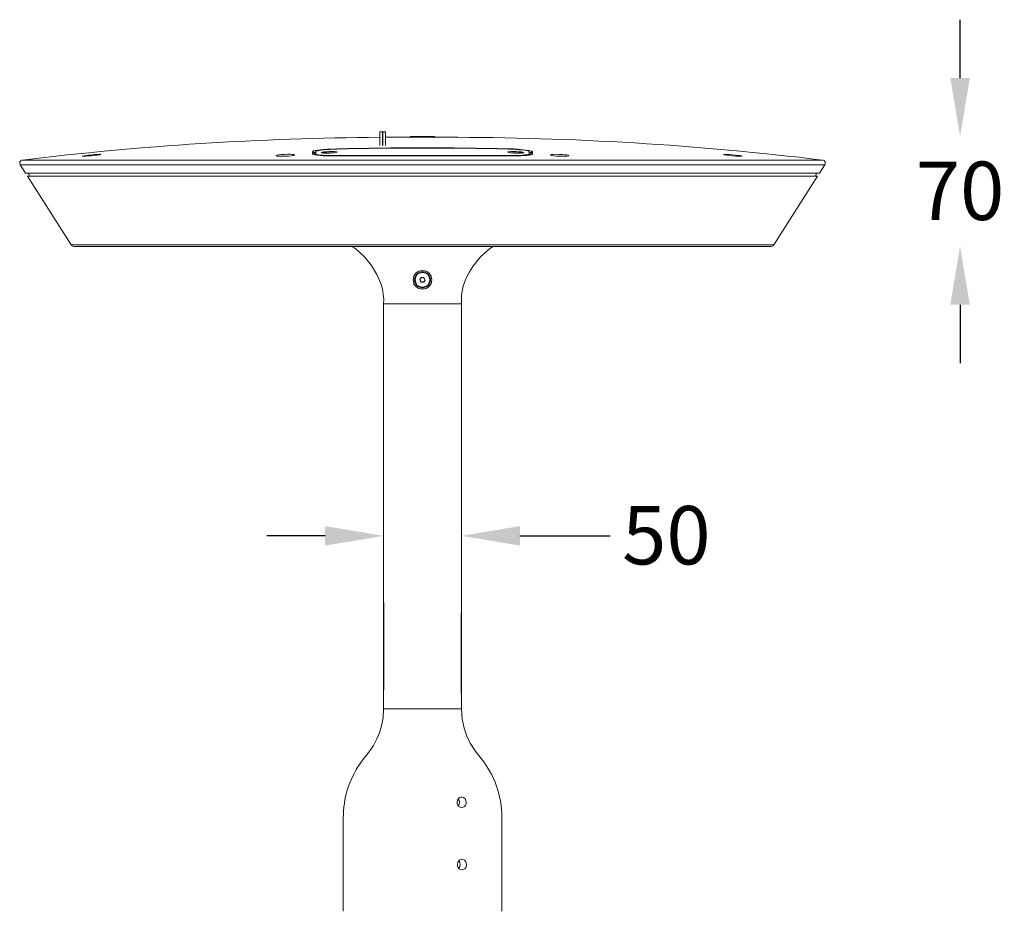
# Model space of a CAD drawing. Extents: x -3293 to 8276, y -8570 to 1396.
# Drawn here: x 5996 to 6628, y -4517 to -3944 of the extents above; entities that cross this region are included whole.
import ezdxf

# ---------------------------------------------------------------- set-up
doc = ezdxf.new("R2010")
doc.units = 0
doc.layers.get('0').update_dxf_attribs({"linetype": 'CONTINUOUS'})
doc.layers.get('DEFPOINTS').update_dxf_attribs({"linetype": 'CONTINUOUS'})
doc.styles.get("Standard").update_dxf_attribs({"font": 'arial_0.ttf'})
doc.dimstyles.new('RUNG$0', dxfattribs={"dimscale": 6, "dimtxt": 2.5, "dimasz": 2.5, "dimexe": 1.25, "dimexo": 0.625, "dimtad": 0, "dimtih": 1, "dimtoh": 1, "dimdec": 0, "dimzin": 0, "dimdsep": 46, "dimlunit": 6, "dimtxsty": 'Standard', "dimcen": 2.5, "dimse1": 1, "dimse2": 1, "dimclrd": 5, "dimclre": 5, "dimclrt": 2, "dimadec": 0, "dimazin": 0, "dimtfac": 1, "dimtdec": 4, "dimtofl": 0, "dimtmove": 0, "dimatfit": 2, "dimfxl": 0, "dimtolj": 1, "dimtzin": 0, "dimarcsym": 0})

# ---------------------------------------------------------------- blocks, each defined once
blk = doc.blocks.new('*D112')
at = {"color": 5, "lineweight": -2}
for p, q in [((6192.1, -4275.73), (6154.6, -4275.73)), ((6317.1, -4275.73), (6375, -4275.73))]:
    blk.add_line(p, q, dxfattribs=at)
at = {"color": 5}
for points in [[(6192.1, -4269.48), (6192.1, -4281.98), (6229.6, -4275.73)], [(6317.1, -4269.48), (6317.1, -4281.98), (6279.6, -4275.73)]]:
    blk.add_solid(points, dxfattribs=at)
at = {"layer": 'DEFPOINTS', "color": 0}
for p in [(6279.6, -4275.73), (6229.6, -4386.83), (6279.6, -4386.83)]:
    blk.add_point(p, dxfattribs=at)
at = {"color": 2, "insert": (6411.17, -4256.59), "char_height": 37.5, "attachment_point": 2}
blk.add_mtext('\\A1;50', dxfattribs=at)
blk = doc.blocks.new('*D113')
at = {"color": 5, "lineweight": -2}
for p, q in [((6599.74, -3981.78), (6599.74, -3944.28)), ((6599.74, -4127.33), (6599.74, -4164.83))]:
    blk.add_line(p, q, dxfattribs=at)
at = {"color": 5}
for points in [[(6593.49, -3981.78), (6605.99, -3981.78), (6599.74, -4019.28)], [(6593.49, -4127.33), (6605.99, -4127.33), (6599.74, -4089.83)]]:
    blk.add_solid(points, dxfattribs=at)
at = {"layer": 'DEFPOINTS', "color": 0}
for p in [(6262.1, -4019.28), (6599.74, -4019.28), (6478.5, -4089.83)]:
    blk.add_point(p, dxfattribs=at)
at = {"color": 2, "insert": (6599.74, -4035.41), "char_height": 37.5, "attachment_point": 2}
blk.add_mtext('\\A1;70', dxfattribs=at)

msp = doc.modelspace()

# ---------------------------------------------------------------- linework, layer by layer
at = {"color": 7, "linetype": 'Continuous', "lineweight": 15}
for p, q in [((6227.17, -4016.23), (6227.17, -4025.07)), ((6227.17, -4016.23), (6228.92, -4016.23)), ((6228.92, -4025.04), (6228.92, -4016.23)), ((6229.17, -4019.8), (6228.92, -4019.8)), ((6229.17, -4016.23), (6229.17, -4025.04)), ((6229.17, -4016.23), (6230.92, -4016.23)), ((6230.92, -4025.02), (6230.92, -4016.23)), ((6239.54, -4019.77), (6230.92, -4019.79)), ((6246.78, -4019.77), (6239.54, -4019.77)), ((6246.8, -4019.83), (6246.8, -4019.28)), ((6246.8, -4019.28), (6247.1, -4019.28)), ((6247.1, -4019.83), (6247.1, -4019.28)), ((6247.1, -4019.28), (6262.1, -4019.28)), ((6251.51, -4019.17), (6251.51, -4019.28)), ((6257.69, -4019.28), (6257.69, -4019.17)), ((6262.1, -4019.83), (6262.1, -4019.28)), ((6262.4, -4019.28), (6262.1, -4019.28)), ((6262.4, -4019.83), (6262.4, -4019.28)), ((6269.65, -4019.77), (6262.47, -4019.77)), ((6185, -4030), (6185.04, -4030.94)), ((6186.1, -4028.98), (6186.1, -4030.44)), ((6186.1, -4031.21), (6186.1, -4030.44)), ((6189.88, -4029.83), (6193.86, -4029.83)), ((6193.86, -4029.83), (6197.01, -4029.83)), ((6313.54, -4031.69), (6195.66, -4031.69)), ((6196.18, -4031.47), (6313.01, -4031.47)), ((6312.22, -4029.83), (6319.11, -4029.83)), ((6323.1, -4030.44), (6323.1, -4028.98)), ((6323.1, -4031.22), (6323.1, -4030.44)), ((6324.15, -4031.02), (6324.2, -4030)), ((5996.3, -4037.5), (5999.69, -4042.83)), ((6509.5, -4042.83), (6512.89, -4037.5)), ((6509.5, -4042.83), (5999.69, -4042.83)), ((6000.96, -4044.83), (6029.01, -4088.9)), ((6254.6, -4044.83), (6000.96, -4044.83)), ((6001.85, -4042.83), (6001.96, -4044.83)), ((6508.23, -4044.83), (6254.6, -4044.83)), ((6480.19, -4088.9), (6508.23, -4044.83)), ((6507.23, -4044.83), (6507.34, -4042.83)), ((6478.5, -4089.83), (6030.69, -4089.83)), ((6292.86, -4089.83), (6216.33, -4089.83)), ((6226.14, -4089.83), (6225.6, -4090.21)), ((6283.6, -4090.21), (6283.05, -4089.83)), ((6252.87, -4111.21), (6253.83, -4109.78)), ((6253.63, -4112.77), (6252.87, -4111.21)), ((6255.36, -4112.89), (6253.63, -4112.77)), ((6253.83, -4109.78), (6255.56, -4109.89)), ((6256.32, -4111.45), (6255.36, -4112.89)), ((6255.56, -4109.89), (6256.32, -4111.45)), ((6229.66, -4125.51), (6229.6, -4126.83)), ((6229.6, -4369.91), (6229.6, -4126.83)), ((6279.55, -4126.83), (6229.64, -4126.83)), ((6279.6, -4126.83), (6279.53, -4126.15)), ((6279.6, -4126.83), (6279.6, -4369.91)), ((6229.6, -4384.71), (6229.6, -4378.97)), ((6279.6, -4378.97), (6279.6, -4384.71)), ((6229.6, -4385.43), (6229.6, -4386.83)), ((6229.6, -4386.83), (6229.6, -4386.83)), ((6229.6, -4386.83), (6279.6, -4386.83)), ((6279.6, -4386.83), (6279.6, -4386.53)), ((6203.6, -4490.23), (6203.6, -4516.83))]:
    msp.add_line(p, q, dxfattribs=at)
at = {"color": 8, "linetype": 'Continuous', "lineweight": 15}
for p, q in [((6196.18, -4031.69), (6196.18, -4031.47)), ((6313.01, -4031.69), (6313.01, -4031.47)), ((6324.85, -4028.73), (6325.23, -4029.05)), ((6512.89, -4037.5), (5996.3, -4037.5)), ((5997.74, -4034.45), (6511.45, -4034.45)), ((6029.01, -4088.9), (6254.6, -4088.9)), ((6254.6, -4088.9), (6480.19, -4088.9)), ((6229.6, -4126.83), (6229.64, -4126.83)), ((6279.55, -4126.83), (6279.6, -4126.83)), ((6229.6, -4369.91), (6229.73, -4369.91)), ((6279.46, -4369.91), (6279.6, -4369.91)), ((6229.6, -4378.97), (6229.6, -4378.97)), ((6279.59, -4378.97), (6279.6, -4378.97))]:
    msp.add_line(p, q, dxfattribs=at)
at = {"color": 7, "linetype": 'Continuous', "lineweight": 15, "flags": 128}
for points in [[(6048.03, -4030.78), (6047.96, -4030.84), (6047.21, -4030.99), (6045.88, -4031.18), (6044.11, -4031.4), (6042.12, -4031.61), (6040.12, -4031.8), (6038.35, -4031.94), (6037.01, -4032.01), (6036.25, -4032.01), (6036.18, -4031.96)], [(6046.34, -4030.77), (6047.5, -4030.72), (6048.06, -4030.74)], [(6170.83, -4030.77), (6171.99, -4030.89), (6172.54, -4031.05), (6172.42, -4031.26), (6171.64, -4031.48), (6170.28, -4031.69), (6168.5, -4031.86), (6166.5, -4031.97), (6164.52, -4032.02), (6162.78, -4031.99), (6161.46, -4031.89), (6160.72, -4031.74), (6160.62, -4031.54), (6161.2, -4031.32), (6162.4, -4031.11), (6164.07, -4030.93), (6166.02, -4030.79), (6168.03, -4030.73), (6169.87, -4030.73), (6170.83, -4030.77)], [(6184.03, -4030.51), (6184.03, -4030.32), (6183.99, -4029.56), (6183.96, -4029.05)], [(6184.61, -4028.64), (6184.83, -4028.56), (6185.91, -4028.31), (6187.37, -4028.08), (6189.19, -4027.86), (6191.31, -4027.66), (6193.66, -4027.49), (6196.18, -4027.36), (6199.57, -4027.24)], [(6195.66, -4031.69), (6193.2, -4031.67), (6190.91, -4031.61), (6188.88, -4031.5), (6187.15, -4031.35), (6185.76, -4031.17), (6184.77, -4030.95), (6184.65, -4030.91)], [(6184.98, -4030.96), (6184.8, -4030.89), (6184.8, -4030.89)], [(6199.6, -4027.41), (6197.33, -4027.49), (6195.13, -4027.59), (6193.06, -4027.73), (6191.18, -4027.89), (6189.53, -4028.07), (6188.16, -4028.27), (6187.12, -4028.48), (6186.43, -4028.7), (6186.1, -4028.98)], [(6186.1, -4030.44), (6186.29, -4030.66), (6186.86, -4030.86), (6187.8, -4031.04), (6189.07, -4031.2), (6190.64, -4031.32), (6192.47, -4031.41), (6196.18, -4031.47)], [(6190.91, -4029.91), (6189.93, -4029.81), (6189.47, -4029.66), (6189.59, -4029.49), (6190.28, -4029.32), (6191.46, -4029.17), (6193, -4029.05), (6194.71, -4028.98), (6196.41, -4028.96), (6197.89, -4029), (6199.01, -4029.1), (6199.64, -4029.23), (6199.7, -4029.39), (6199.18, -4029.56), (6198.14, -4029.72), (6196.7, -4029.86), (6195.02, -4029.94), (6193.3, -4029.98), (6191.73, -4029.96), (6190.91, -4029.91)], [(6310.89, -4029.7), (6309.91, -4029.54), (6309.47, -4029.37), (6309.61, -4029.21), (6310.31, -4029.08), (6311.51, -4028.99), (6313.04, -4028.96), (6314.75, -4028.99), (6316.43, -4029.07), (6317.92, -4029.19), (6319.03, -4029.35), (6319.65, -4029.52), (6319.69, -4029.68), (6319.15, -4029.82), (6318.1, -4029.93), (6316.65, -4029.98), (6314.98, -4029.97), (6313.27, -4029.9), (6311.7, -4029.79), (6310.89, -4029.7)], [(6323.1, -4028.98), (6322.91, -4028.77), (6322.33, -4028.55), (6321.41, -4028.34), (6320.11, -4028.13), (6318.56, -4027.95), (6316.7, -4027.77), (6314.69, -4027.63), (6312.48, -4027.51), (6309.6, -4027.41)], [(6313.01, -4031.47), (6315.14, -4031.45), (6317.12, -4031.39), (6318.89, -4031.3), (6320.4, -4031.17), (6321.6, -4031.01), (6322.46, -4030.82), (6323.1, -4030.44)], [(6324.65, -4030.86), (6324.25, -4031), (6323.16, -4031.21), (6321.68, -4031.39), (6319.86, -4031.53), (6317.75, -4031.63), (6313.54, -4031.69)], [(6324.41, -4030.88), (6324.42, -4030.88), (6324.32, -4030.92)], [(6325.23, -4029.05), (6325.22, -4029.24), (6325.18, -4029.98), (6325.16, -4030.51)], [(6347.03, -4031.14), (6348.13, -4031.36), (6348.6, -4031.58), (6348.39, -4031.77), (6347.52, -4031.92), (6346.1, -4032), (6344.29, -4032.01), (6342.3, -4031.95), (6340.35, -4031.83), (6338.64, -4031.65), (6337.38, -4031.44), (6336.7, -4031.23), (6336.7, -4031.02), (6337.37, -4030.86), (6338.63, -4030.75), (6340.34, -4030.72), (6342.29, -4030.76), (6344.28, -4030.86), (6346.09, -4031.02), (6347.03, -4031.14)], [(6458.17, -4031.56), (6459.28, -4031.75), (6459.77, -4031.9), (6459.57, -4031.99), (6458.73, -4032.01), (6457.33, -4031.96), (6455.55, -4031.84), (6453.56, -4031.67), (6451.59, -4031.46), (6449.85, -4031.24), (6448.57, -4031.04), (6447.88, -4030.87), (6447.86, -4030.76), (6448.51, -4030.72), (6449.74, -4030.75), (6451.43, -4030.85), (6453.38, -4031.01), (6455.38, -4031.2), (6457.21, -4031.42), (6458.17, -4031.56)], [(6229.64, -4126.83), (6229.68, -4123.66), (6229.45, -4120.43), (6228.85, -4117.06), (6227.89, -4113.71), (6225.35, -4107.81), (6221.79, -4102.06), (6217.3, -4096.63), (6211.95, -4091.7), (6209.38, -4089.83)], [(6299.98, -4089.83), (6297.91, -4091.18), (6291.87, -4096.64), (6286.88, -4102.8), (6284.72, -4106.21), (6282.89, -4109.74), (6280.8, -4115.28), (6279.67, -4121.06), (6279.55, -4126.83)], [(6229.73, -4369.91), (6229.69, -4344.08), (6229.64, -4292.78), (6229.62, -4241.99), (6229.62, -4212.93), (6229.62, -4184.05), (6229.63, -4155.35), (6229.64, -4126.84), (6229.64, -4126.83)], [(6279.55, -4126.83), (6279.56, -4151.5), (6279.57, -4201.26), (6279.57, -4251.61), (6279.56, -4280.92), (6279.54, -4310.4), (6279.5, -4340.07), (6279.46, -4369.91)], [(6229.6, -4369.91), (6229.6, -4375.05), (6229.6, -4378.97)], [(6229.6, -4385.43), (6229.6, -4385.14), (6229.6, -4383.11), (6229.6, -4380.26), (6229.63, -4376.83), (6229.72, -4372.73), (6229.73, -4369.91)], [(6279.6, -4378.97), (6279.6, -4376.04), (6279.6, -4373.12), (6279.6, -4369.91)], [(6229.6, -4386.83), (6229.24, -4392.53), (6228.31, -4397.64), (6226.97, -4402.15), (6225.38, -4406.06), (6223.07, -4410.44), (6220.81, -4413.86), (6218.73, -4416.51), (6216.8, -4418.84), (6215.18, -4420.98), (6213.47, -4423.47), (6212.1, -4425.68), (6210.41, -4428.75), (6208.91, -4431.87), (6207.34, -4435.73), (6205.85, -4440.37), (6205.13, -4443.49)], [(6305.6, -4516.83), (6305.6, -4503.59), (6305.6, -4491.43), (6305.6, -4480.35), (6305.6, -4470.36), (6305.6, -4461.44), (6305.51, -4453.62), (6304.8, -4446.96), (6303.64, -4441.48), (6302.35, -4437.15), (6301.15, -4433.91), (6300.16, -4431.59), (6299.03, -4429.24), (6297.65, -4426.65), (6295.97, -4423.86), (6293.89, -4420.81), (6291.45, -4417.67), (6288.36, -4413.83), (6285.25, -4408.91), (6283.11, -4404.44), (6281.31, -4399.27), (6280.07, -4393.39), (6279.6, -4386.83)], [(6203.95, -4450.23), (6203.99, -4450.04), (6204.09, -4449.51), (6204.24, -4448.68), (6204.42, -4447.63), (6204.61, -4446.48), (6204.79, -4445.36), (6204.93, -4444.42), (6205.03, -4443.76), (6205.08, -4443.45), (6205.07, -4443.47)], [(6282.58, -4446.83), (6282.4, -4445.71), (6281.93, -4444.71), (6281.22, -4443.96), (6280.33, -4443.52), (6279.37, -4443.45), (6278.43, -4443.77), (6277.64, -4444.43), (6277.07, -4445.36), (6276.81, -4446.46), (6276.88, -4447.6), (6277.29, -4448.65), (6277.97, -4449.5), (6278.84, -4450.05), (6279.81, -4450.23), (6280.76, -4450.03), (6281.58, -4449.48), (6282.2, -4448.63), (6282.53, -4447.56), (6282.58, -4446.83)], [(6204.02, -4450.24), (6203.78, -4452.09), (6203.6, -4459.17), (6203.6, -4468.64), (6203.6, -4479.14), (6203.6, -4483.47)], [(6203.6, -4490.23), (6203.61, -4490.04), (6203.64, -4489.49), (6203.68, -4488.64), (6203.71, -4487.58), (6203.72, -4486.44), (6203.7, -4485.35), (6203.66, -4484.42), (6203.62, -4483.76), (6203.6, -4483.45), (6203.6, -4483.52), (6203.61, -4483.58)], [(6282.84, -4486.83), (6282.68, -4485.71), (6282.21, -4484.71), (6281.5, -4483.95), (6280.6, -4483.52), (6279.62, -4483.45), (6278.67, -4483.77), (6277.85, -4484.43), (6277.27, -4485.37), (6277, -4486.47), (6277.06, -4487.6), (6277.46, -4488.65), (6278.14, -4489.5), (6279.02, -4490.05), (6280, -4490.23), (6280.96, -4490.03), (6281.8, -4489.47), (6282.43, -4488.62), (6282.78, -4487.56), (6282.84, -4486.83)]]:
    msp.add_lwpolyline(points, dxfattribs=at)
at = {"color": 8, "linetype": 'Continuous', "lineweight": 15, "flags": 128}
for points in [[(6183.96, -4029.05), (6184.18, -4028.81), (6184.61, -4028.64)], [(6184.65, -4030.91), (6184.23, -4030.74), (6184.03, -4030.51)], [(6323.08, -4030.55), (6323.79, -4030.75), (6324.15, -4031.04)], [(6325.16, -4030.51), (6324.92, -4030.77), (6324.65, -4030.86)], [(6225.99, -4089.94), (6217.95, -4089.98), (6213.42, -4090)]]:
    msp.add_lwpolyline(points, dxfattribs=at)
at = {"color": 7, "linetype": 'Continuous', "lineweight": 15}
for radius in [6, 5.15, 4.72]:
    msp.add_circle((6254.6, -4111.33), radius, dxfattribs=at)
for centre, radius, start, end in [((6239.54, -6019.77), 2000, 90.35448, 96.9441), ((6247.01, -4007.58), 12.25, 269.00222, 270.40583), ((6254.6, -8136.37), 4116.55, 89.89561, 90.10439), ((6262.18, -4007.58), 12.25, 269.59417, 270.99778), ((6269.65, -6019.77), 2000, 83.0559, 90), ((6254.6, -6187.45), 2160.92, 88.54087, 91.45913), ((6254.6, -6194.95), 2168.24, 88.54647, 91.45353), ((6050.76, -4114.6), 83.94, 93.01921, 100.0271), ((6184, -4030.05), 0.998, 2.9153, 92.0084), ((6310.64, -4095.39), 68.16, 77.96726, 90.85334), ((6325.19, -4030.05), 0.998, 87.9916, 177.0847), ((5997.98, -4036.43), 2, 96.9441, 212.47119), ((6511.21, -4036.43), 2, 327.52881, 83.0559), ((6030.69, -4087.83), 2, 212.47119, 270), ((6478.5, -4087.83), 2, 270, 327.52881), ((6249.29, -4115.07), 0.838, 68.25599, 125.62974), ((6254.6, -4111.33), 1.5, 146.08672, 206.08672), ((6254.6, -4111.33), 1.5, 206.08672, 266.08672), ((6254.6, -4111.33), 1.5, 86.08672, 146.08672), ((6254.6, -4111.33), 1.5, 266.08672, 326.08672), ((6254.6, -4111.33), 1.5, 26.08672, 86.08672), ((6254.6, -4111.33), 1.5, 326.08672, 26.08672), ((3949.28, -4397.35), 2330.34, 0.26601, 0.6745), ((6274.62, -4446.86), 3.76, 323.44452, 38.02109), ((6275.12, -4486.89), 3.64, 323.09633, 41.21705)]:
    msp.add_arc(centre, radius, start, end, dxfattribs=at)
at = {"color": 8, "linetype": 'Continuous', "lineweight": 15}
for centre, radius, start, end in [((6184.07, -4031.51), 1, 38.2541, 91.94814), ((6186.17, -4030.97), 1.52, 95.42083, 140.55082), ((6186.24, -4032.23), 1.68, 93.20432, 135.01343), ((6179.17, -4027.9), 20.41, 1.54427, 1.86301), ((6330.02, -4027.9), 20.41, 178.13699, 178.45573), ((6322.81, -4031.31), 1.91, 43.39079, 81.38167), ((6325.12, -4031.51), 1, 88.03453, 147.45603), ((6273.83, -7134.54), 3044.61, 89.5871, 89.82364), ((6248.79, -4108.25), 1, 270.06282, 287.41914), ((6248.79, -4114.41), 1, 70.17362, 89.93509), ((6260.42, -4108.1), 1, 250.82547, 269.94201), ((6260.4, -4114.42), 1, 90.06876, 106.16668)]:
    msp.add_arc(centre, radius, start, end, dxfattribs=at)

# ---------------------------------------------------------------- dimensions: what is measured, and where the dimension line sits
at = {"color": 5}
dim = msp.add_linear_dim(base=(6599.74, -4019.28), p1=(6478.5, -4089.83), p2=(6262.1, -4019.28), angle=90, text='70', dimstyle='RUNG$0', override={"dimscale": 15}, dxfattribs=at)
dim.commit()
dim.dimension.update_dxf_attribs({"geometry": '*D113', "text_midpoint": (6599.74, -4054.56), "dimtype": 160})
dim = msp.add_linear_dim(base=(6279.6, -4275.73), p1=(6229.6, -4386.83), p2=(6279.6, -4386.83), dimstyle='RUNG$0', override={"dimscale": 15}, dxfattribs=at)
dim.commit()
dim.dimension.update_dxf_attribs({"geometry": '*D112', "text_midpoint": (6411.17, -4275.73), "dimtype": 160})

doc.saveas('drawing.dxf')
